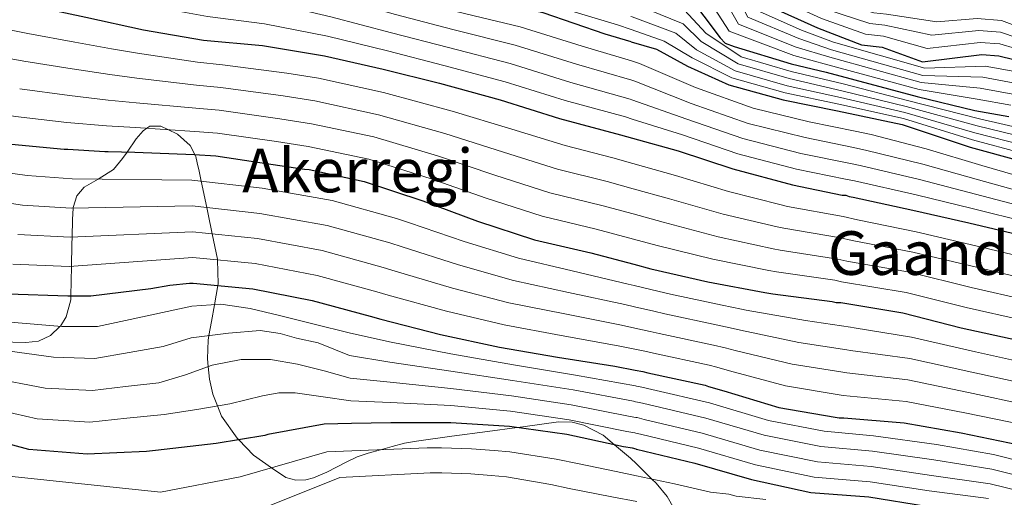
# Model space of a CAD drawing. Units: metres. Extents: x 579917 to 586781, y 4747404 to 4752113.
# Drawn here: x 583199 to 583459, y 4748472 to 4748598 of the extents above; entities that cross this region are included whole.
import ezdxf
from ezdxf.enums import TextEntityAlignment as Align

# ---------------------------------------------------------------- set-up
doc = ezdxf.new("R2010")
doc.units = ezdxf.units.M
doc.header["$MEASUREMENT"] = 0
doc.linetypes.add('DGN Style 3', pattern=[119.94108, 85.6722, -34.26888])
for name, color, linetype, lineweight in [('Nivel 35', 7, 'Continuous', 0), ('Nivel 4', 7, 'Continuous', 0), ('Nivel 45', 7, 'Continuous', 0), ('Nivel 5', 7, 'Continuous', 0), ('Nivel 57', 7, 'Continuous', 0)]:
    doc.layers.add(name, color=color, linetype=linetype, lineweight=lineweight)
doc.styles.add('Style-Times New Roman', font='txt')

msp = doc.modelspace()

# ---------------------------------------------------------------- linework, layer by layer
at = {"layer": 'Nivel 35', "color": 92, "linetype": 'DGN Style 3', "lineweight": 0}
for points in [[(583224.12, 4748558.16, 1197.25), (583226.51, 4748561.02, 1199.01), (583227.7, 4748562.76, 1200), (583230.11, 4748566.27, 1202.59), (583231.9, 4748568.37, 1204.36), (583232.91, 4748569.03, 1205), (583233.7, 4748569.55, 1205.35), (583236.54, 4748569.57, 1205.53), (583238.45, 4748568.68, 1205), (583240.97, 4748567.49, 1203.84), (583244.28, 4748564.45, 1201.62), (583245.49, 4748562.13, 1200), (583245.75, 4748561.62, 1199.6), (583246.16, 4748559.94, 1198.43), (583246.63, 4748557.73, 1196.88), (583247.2, 4748555.08, 1195), (583248.69, 4748548.14, 1190), (583249.07, 4748546.4, 1188.74), (583250.12, 4748541.23, 1185), (583251.47, 4748534.55, 1180.15), (583251.47, 4748534.34, 1180), (583251.7, 4748527.99, 1175.31), (583251.63, 4748527.58, 1175), (583250.7, 4748522.52, 1170), (583249.89, 4748518.11, 1167.29), (583249.24, 4748514.36, 1165), (583249.03, 4748513.18, 1164.24), (583248.85, 4748508.26, 1161.14), (583249.06, 4748506.23, 1160), (583249.41, 4748502.9, 1158.36), (583250.26, 4748498.96, 1156.53), (583251.5, 4748495.86, 1155), (583252.59, 4748493.14, 1153.62), (583256.66, 4748487.37, 1150.3), (583257.09, 4748486.91, 1150), (583260.95, 4748482.82, 1147.37), (583265.74, 4748479.51, 1145), (583269.48, 4748476.92, 1143.8), (583272.13, 4748476.29, 1143.41), (583274.82, 4748476.38, 1143.22), (583276.83, 4748476.89, 1143.18), (583280.3, 4748478.34, 1143.31), (583285.57, 4748481.09, 1143.86), (583288.33, 4748482.37, 1144.24), (583291.22, 4748483.37, 1144.62), (583294.46, 4748484.29, 1145), (583297.56, 4748485.17, 1145.35), (583300.75, 4748485.97, 1145.76), (583303.93, 4748486.56, 1146.18), (583313.29, 4748487.82, 1147.56), (583322.64, 4748489.08, 1148.96), (583330.48, 4748490.15, 1150), (583331.98, 4748490.35, 1150.23), (583341.36, 4748491.6, 1152.51), (583345.01, 4748491.57, 1153.36), (583348.07, 4748490.79, 1153.87), (583353.16, 4748488.1, 1153.57), (583356.16, 4748485.56, 1150), (583360.31, 4748482.06, 1136.76), (583361.88, 4748480.54, 1131.43)], [(583194.02, 4748512.71, 1165.71), (583200.97, 4748512.57, 1166.75), (583204.35, 4748512.94, 1167.5), (583207.5, 4748514.4, 1168.56), (583209.99, 4748516.78, 1170), (583210.11, 4748516.9, 1170.08), (583211.6, 4748519.29, 1171.55), (583212.84, 4748523.84, 1174.36), (583212.86, 4748524.84, 1175), (583213.03, 4748532.61, 1180), (583213.15, 4748538.49, 1183.82), (583213.18, 4748540.3, 1185), (583213.27, 4748544.94, 1188.2), (583213.45, 4748548.01, 1190), (583213.46, 4748548.16, 1190.07), (583214.47, 4748551.26, 1191.63), (583216.37, 4748553.48, 1193), (583220.06, 4748555.64, 1195), (583220.32, 4748555.8, 1195.14), (583224.12, 4748558.16, 1197.25)], [(583361.88, 4748480.54, 1131.43), (583365.98, 4748476.56, 1145), (583367.1, 4748475.48, 1145.93), (583370.01, 4748471.93, 1142.88), (583371.87, 4748468.66, 1140)]]:
    msp.add_polyline3d(points, dxfattribs=at)
at = {"layer": 'Nivel 4', "color": 30, "linetype": 'Continuous', "lineweight": 30, "flags": 128}
for points, elevation in [([(583360.53, 4748591.85), (583353.7, 4748593.87), (583337.29, 4748599.48), (583321.83, 4748603), (583305.92, 4748606.9), (583291.09, 4748611.7), (583275.46, 4748616.5), (583260.43, 4748621.39), (583244.91, 4748625.4), (583228.43, 4748628.7), (583212.73, 4748631.92), (583197.53, 4748634.65)], 1250), ([(583360.13, 4748624.92), (583372.63, 4748628.43), (583379.49, 4748627), (583388.23, 4748621.3), (583390.58, 4748615.03), (583393.36, 4748607), (583394.17, 4748605.34), (583394.98, 4748603.77), (583396.49, 4748601.43), (583409.58, 4748595.52), (583421.24, 4748591.06), (583426.65, 4748590.37), (583437.27, 4748586.57), (583452.89, 4748588.47), (583457.42, 4748588.15), (583465.33, 4748586.19)], 1300), ([(583360.33, 4748608.49), (583373.07, 4748606.05), (583375.36, 4748604.41), (583383.93, 4748592.83), (583385.26, 4748591.5), (583387.64, 4748590.55), (583402.7, 4748586.01), (583411.89, 4748583.78), (583435.92, 4748577.39), (583451.04, 4748573.75), (583460.05, 4748572.14)], 1275), ([(583187.08, 4748604.7), (583201.99, 4748601.47), (583216.81, 4748598.34), (583232.01, 4748595.01), (583247.81, 4748592.29), (583263.38, 4748590.84), (583279.66, 4748588.13), (583295.17, 4748584.62), (583309.99, 4748580.89), (583326, 4748576.5), (583341.63, 4748571.61), (583357.74, 4748567.32)], 1225), ([(583360.53, 4748591.85), (583367.17, 4748589.89), (583375.35, 4748585.38), (583386.24, 4748580.52), (583400.59, 4748576.49), (583414.93, 4748573.61), (583431.97, 4748570), (583449.83, 4748564.09), (583463.02, 4748560.42)], 1250), ([(583357.74, 4748567.32), (583360.84, 4748566.45)], 1225), ([(583360.84, 4748566.45), (583372.86, 4748563.11), (583387.3, 4748558.3), (583403.02, 4748554.1), (583416.15, 4748551.43), (583417.13, 4748551.35), (583417.93, 4748551.06), (583419.01, 4748550.88), (583434.71, 4748547.47), (583449.53, 4748544.14), (583464.35, 4748540.62)], 1225), ([(583197.18, 4748564.88), (583211.08, 4748563.51), (583212.06, 4748563.53), (583221.82, 4748562.88), (583222.71, 4748562.9), (583229.7, 4748562.7), (583245.36, 4748562.14), (583251.07, 4748561.73), (583266.17, 4748559.49), (583274.46, 4748558.24), (583275.64, 4748558.16), (583290.15, 4748555.02), (583305.59, 4748549.93), (583320.04, 4748544.53), (583335.07, 4748539.63), (583349.89, 4748536.2), (583361.25, 4748533.19)], 1200), ([(583361.25, 4748533.19), (583365.7, 4748532), (583380.71, 4748528.58), (583395.72, 4748525.75), (583397.89, 4748525.38), (583413.47, 4748523.35), (583414.56, 4748523.07), (583415.74, 4748523.09), (583416.83, 4748522.9), (583432.12, 4748520.37), (583447.44, 4748516.46), (583462.45, 4748513.14)], 1200), ([(583196.33, 4748525.4), (583212.09, 4748524.84), (583218.1, 4748524.83), (583233.92, 4748526.83), (583238.93, 4748527.69), (583244.14, 4748528.16), (583245.12, 4748528.18), (583260.79, 4748526.73), (583276.49, 4748523.61), (583291.71, 4748519.5), (583294.58, 4748518.66), (583310.29, 4748514.66), (583325.8, 4748511.34), (583341.09, 4748508.71), (583356.19, 4748506.27), (583361.58, 4748505.27)], 1175), ([(583361.58, 4748505.27), (583363.59, 4748504.9), (583364.88, 4748504.53), (583379.99, 4748501.3), (583380.88, 4748500.92), (583384.93, 4748499.8), (583399.47, 4748495.38), (583414.27, 4748492.84), (583415.36, 4748492.66), (583416.54, 4748492.68), (583432.5, 4748491.34), (583447.51, 4748488.7), (583462.81, 4748485.58)], 1175), ([(583361.84, 4748484.45), (583360.86, 4748484.7), (583358.49, 4748485.06), (583343.58, 4748488.29), (583328.49, 4748490.43), (583313.02, 4748491.39), (583297.17, 4748491.35), (583286.84, 4748491.2), (583279.65, 4748491), (583264.73, 4748488.32), (583263.95, 4748488.01), (583251.18, 4748485.96), (583235.16, 4748484.05), (583232.8, 4748483.82), (583217.16, 4748483.1), (583201.78, 4748484.35), (583185.77, 4748488.64)], 1150), ([(583361.84, 4748484.45), (583361.95, 4748484.42), (583377.26, 4748480.71), (583392.19, 4748476.4), (583407.89, 4748472.98), (583423.17, 4748471.83), (583438.36, 4748469.39)], 1150)]:
    msp.add_lwpolyline(points, dxfattribs=dict(at, elevation=elevation))
at = {"layer": 'Nivel 5', "color": 30, "linetype": 'Continuous', "lineweight": 0, "flags": 128}
for points, elevation in [([(583184.48, 4748646.56), (583199.42, 4748642.89), (583214.14, 4748639.78), (583229.87, 4748635.77), (583245.88, 4748630.23), (583261.7, 4748626.32), (583277.21, 4748621.84), (583292.79, 4748617.24), (583307.49, 4748611.73), (583322.62, 4748606.22), (583337.77, 4748601.61), (583344.87, 4748599.88), (583356.92, 4748596.29), (583360.49, 4748595.05)], 1255), ([(583467.25, 4748593.99), (583458.1, 4748597.48), (583451.74, 4748597.93), (583441.04, 4748597.1), (583427.77, 4748599.14), (583424.47, 4748599.5), (583412.92, 4748602.91), (583404.98, 4748606.92), (583403.77, 4748608.33), (583402.44, 4748610.14), (583398.48, 4748618), (583394.02, 4748626.2), (583386.75, 4748632.52), (583380.72, 4748635.3), (583361.09, 4748634.68), (583360, 4748635.38)], 1315), ([(583466.61, 4748591.39), (583457.87, 4748594.37), (583452.12, 4748594.78), (583439.78, 4748593.59), (583427.4, 4748596.22), (583423.39, 4748596.68), (583411.81, 4748600.45), (583402.15, 4748605.09), (583400.84, 4748606.81), (583399.41, 4748609.09), (583395.85, 4748617.01), (583392.09, 4748624.57), (583385.54, 4748630.79), (583380.69, 4748633.22), (583360.05, 4748631.56)], 1310), ([(583360.08, 4748628.87), (583380.66, 4748631.14), (583384.33, 4748629.06), (583390.16, 4748622.93), (583393.21, 4748616.02), (583396.39, 4748608.04), (583397.91, 4748605.29), (583399.32, 4748603.26), (583410.69, 4748597.99), (583422.31, 4748593.87), (583427.03, 4748593.29), (583438.52, 4748590.08), (583452.51, 4748591.63), (583457.65, 4748591.26), (583465.97, 4748588.79)], 1305), ([(583060.15, 4748629.08), (583074.64, 4748621.8), (583088.25, 4748615.56), (583102.39, 4748609.4), (583170.75, 4748578.81), (583179.17, 4748575.98), (583181.82, 4748575.29), (583187.02, 4748573.96), (583198.27, 4748572.17), (583211.78, 4748570.57), (583222.27, 4748569.66), (583229.88, 4748569.22), (583245.57, 4748568.22), (583251.5, 4748567.74), (583267.06, 4748565.52), (583275.37, 4748564.24), (583291.42, 4748560.87), (583307.53, 4748555.83), (583322.3, 4748550.59), (583337.09, 4748545.84), (583351.33, 4748542.46), (583361.16, 4748539.82)], 1205), ([(583193.94, 4748629), (583207.39, 4748626.4), (583222.11, 4748623.45), (583237.53, 4748620.28), (583252.08, 4748617.08), (583265.51, 4748613.82), (583283.1, 4748608.74), (583299.52, 4748603.82), (583314.72, 4748599.74), (583331.28, 4748595.74), (583347.6, 4748590.68), (583360.59, 4748586.77)], 1245), ([(583192.23, 4748622.93), (583206.04, 4748620.17), (583220.79, 4748617.17), (583236.15, 4748613.97), (583251.01, 4748610.88), (583264.98, 4748608.08), (583282.24, 4748603.58), (583298.43, 4748599.02), (583313.54, 4748595.03), (583329.96, 4748590.93), (583346.1, 4748585.91), (583360.66, 4748581.67)], 1240), ([(583360.17, 4748621.39), (583376.6, 4748624.49), (583385.32, 4748618.31), (583393.73, 4748600.09), (583405.38, 4748594.9), (583413.82, 4748591.73), (583437.91, 4748584.85), (583453.85, 4748585.43), (583462.16, 4748583.9)], 1295), ([(583360.21, 4748618.17), (583375.72, 4748619.88), (583382.83, 4748614.84), (583391.29, 4748598.28), (583404.71, 4748592.67), (583413.33, 4748589.74), (583437.41, 4748582.98), (583453.15, 4748582.51), (583461.63, 4748580.96)], 1290), ([(583190.51, 4748616.85), (583204.69, 4748613.93), (583219.46, 4748610.89), (583234.77, 4748607.65), (583249.94, 4748604.68), (583264.45, 4748602.33), (583281.38, 4748598.43), (583297.35, 4748594.22), (583312.36, 4748590.32), (583328.64, 4748586.12), (583344.61, 4748581.14), (583360.24, 4748576.72), (583360.72, 4748576.55)], 1235), ([(583360.25, 4748614.94), (583374.84, 4748615.27), (583380.34, 4748611.36), (583388.83, 4748596.46), (583404.04, 4748590.45), (583412.85, 4748587.76), (583436.91, 4748581.12), (583452.45, 4748579.59), (583461.1, 4748578.02)], 1285), ([(583188.8, 4748610.77), (583203.34, 4748607.7), (583218.13, 4748604.61), (583233.39, 4748601.33), (583248.87, 4748598.49), (583263.91, 4748596.59), (583280.52, 4748593.28), (583296.26, 4748589.42), (583311.17, 4748585.6), (583327.32, 4748581.31), (583343.12, 4748576.38), (583358.99, 4748572.02), (583360.78, 4748571.45)], 1230), ([(583360.29, 4748611.72), (583373.95, 4748610.66), (583377.85, 4748607.89), (583386.38, 4748594.65), (583403.37, 4748588.23), (583412.37, 4748585.77), (583436.42, 4748579.25), (583451.74, 4748576.67), (583460.58, 4748575.08)], 1280), ([(583360.37, 4748604.82), (583364.33, 4748604.21), (583373.44, 4748601.42), (583380.17, 4748594.11), (583389.53, 4748587.89), (583402.7, 4748584), (583416.35, 4748580.72), (583433.33, 4748576.39), (583452.3, 4748571.55), (583465.28, 4748568.57)], 1270), ([(583360.42, 4748601.02), (583364.95, 4748600.32), (583374.21, 4748596.54), (583378.97, 4748591.93), (583388.71, 4748586.05), (583402.18, 4748582.12), (583416, 4748578.94), (583432.99, 4748574.79), (583451.68, 4748569.68), (583464.71, 4748566.53)], 1265), ([(583360.45, 4748598.53), (583360.79, 4748598.44), (583372.29, 4748594.14), (583377.76, 4748589.74), (583387.88, 4748584.21), (583401.65, 4748580.24), (583415.64, 4748577.17), (583432.65, 4748573.2), (583451.07, 4748567.82), (583464.15, 4748564.5)], 1260), ([(583192.67, 4748595.8), (583201.56, 4748594.04), (583213.87, 4748591.75), (583223.61, 4748589.98), (583230.42, 4748588.8), (583246.22, 4748586.45), (583252.79, 4748585.78), (583269.75, 4748583.6), (583278.1, 4748582.24), (583295.21, 4748578.43), (583313.37, 4748573.53), (583329.1, 4748568.76), (583343.16, 4748564.45), (583355.68, 4748561.22), (583360.92, 4748559.76)], 1220), ([(583360.49, 4748595.05), (583369.25, 4748592.01), (583376.56, 4748587.56), (583387.06, 4748582.36), (583401.12, 4748578.36), (583415.28, 4748575.39), (583432.31, 4748571.6), (583450.45, 4748565.95), (583463.58, 4748562.46)], 1255), ([(583190.79, 4748588.52), (583200.46, 4748586.75), (583213.17, 4748584.69), (583223.16, 4748583.2), (583230.24, 4748582.27), (583246.01, 4748580.37), (583252.36, 4748579.77), (583268.85, 4748577.58), (583277.19, 4748576.24), (583293.95, 4748572.58), (583311.43, 4748567.63), (583326.83, 4748562.7), (583341.14, 4748558.25), (583354.23, 4748554.97), (583361, 4748553.1)], 1215), ([(583360.59, 4748586.77), (583362.75, 4748586.12), (583377.49, 4748579.75), (583392.65, 4748574.33), (583407.46, 4748570.73), (583419.56, 4748568.24), (583423.77, 4748567.36), (583438.22, 4748563.61), (583452.91, 4748559.22), (583467.74, 4748554.9)], 1245), ([(583360.66, 4748581.67), (583361.49, 4748581.42), (583376.33, 4748575.59), (583391.31, 4748570.32), (583406.35, 4748566.57), (583418.71, 4748564.04), (583422.31, 4748563.28), (583437.34, 4748559.57), (583452.07, 4748555.45), (583466.89, 4748551.33)], 1240), ([(583199.37, 4748579.46), (583212.47, 4748577.63), (583222.71, 4748576.43), (583230.06, 4748575.75), (583245.79, 4748574.3), (583251.93, 4748573.76), (583267.96, 4748571.55), (583276.28, 4748570.24), (583292.68, 4748566.73), (583309.48, 4748561.73), (583324.57, 4748556.65), (583339.12, 4748552.04), (583352.78, 4748548.71), (583361.08, 4748546.46)], 1210), ([(583360.72, 4748576.55), (583375.18, 4748571.43), (583389.97, 4748566.32), (583405.24, 4748562.41), (583417.85, 4748559.84), (583420.85, 4748559.21), (583436.47, 4748555.54), (583451.22, 4748551.68), (583466.05, 4748547.76)], 1235), ([(583360.78, 4748571.45), (583374.02, 4748567.27), (583388.64, 4748562.31), (583404.13, 4748558.25), (583417, 4748555.64), (583419.39, 4748555.14), (583435.59, 4748551.5), (583450.37, 4748547.91), (583465.19, 4748544.19)], 1230), ([(583187.34, 4748558.51), (583201.37, 4748556.56), (583213.19, 4748555.72), (583244.73, 4748555.37), (583263.24, 4748553.22), (583281.73, 4748549.97), (583298.66, 4748545.22), (583302.07, 4748544.11), (583316.53, 4748539.14), (583330.81, 4748534.76), (583345, 4748531.43), (583359.69, 4748527.95), (583361.31, 4748527.56)], 1195), ([(583360.92, 4748559.76), (583372.24, 4748556.62), (583386.13, 4748552.32), (583400.07, 4748548.82), (583401.73, 4748548.42), (583416.4, 4748545.75), (583420.16, 4748544.88), (583435.66, 4748541.72), (583452.87, 4748537.71), (583467.12, 4748534.22)], 1220), ([(583361, 4748553.1), (583370.6, 4748550.46), (583384.77, 4748546.38), (583398.99, 4748543.05), (583400.77, 4748542.66), (583415.67, 4748540.15), (583418.76, 4748539.43), (583434.77, 4748536.38), (583451.51, 4748532.4), (583465.95, 4748528.95)], 1215), ([(583185.02, 4748551), (583200.11, 4748548.77), (583212.91, 4748548), (583244.83, 4748548.57), (583262.63, 4748546.6), (583280.42, 4748543.38), (583296.92, 4748538.79), (583300.2, 4748537.75), (583314.97, 4748533.02), (583329.55, 4748528.9), (583344.03, 4748525.75), (583358.81, 4748522.53), (583361.38, 4748521.95)], 1190), ([(583361.08, 4748546.46), (583368.97, 4748544.31), (583383.42, 4748540.45), (583397.9, 4748537.28), (583399.81, 4748536.9), (583414.94, 4748534.55), (583417.36, 4748533.97), (583433.89, 4748531.05), (583450.15, 4748527.09), (583464.79, 4748523.68)], 1210), ([(583198.85, 4748540.98), (583212.64, 4748540.28), (583244.93, 4748541.77), (583262.02, 4748539.97), (583279.11, 4748536.79), (583295.18, 4748532.36), (583298.33, 4748531.38), (583313.41, 4748526.9), (583328.3, 4748523.05), (583343.05, 4748520.07), (583357.94, 4748517.11), (583361.45, 4748516.36)], 1185), ([(583361.16, 4748539.82), (583367.33, 4748538.16), (583382.07, 4748534.51), (583396.81, 4748531.52), (583398.85, 4748531.14), (583414.21, 4748528.95), (583415.96, 4748528.52), (583433.01, 4748525.71), (583448.8, 4748521.77), (583463.62, 4748518.41)], 1205), ([(583197.59, 4748533.19), (583212.37, 4748532.56), (583245.03, 4748534.98), (583261.41, 4748533.35), (583277.8, 4748530.2), (583293.45, 4748525.93), (583296.45, 4748525.02), (583311.85, 4748520.78), (583327.05, 4748517.19)], 1180), ([(583361.31, 4748527.56), (583367.51, 4748526.07), (583370.91, 4748525.28), (583384.49, 4748522.38), (583389.63, 4748521.37), (583390.82, 4748521.08), (583406.43, 4748518.31), (583418.34, 4748516.56), (583419.31, 4748516.4), (583434.41, 4748514), (583451.26, 4748510.06), (583467.09, 4748506.55)], 1195), ([(583196.89, 4748517.95), (583210.47, 4748516.74), (583219.9, 4748516.73), (583228.47, 4748518.61), (583237.05, 4748520.5), (583244.71, 4748522.09), (583252.4, 4748522.64), (583260.15, 4748521.52), (583267.83, 4748519.66), (583277, 4748517.37), (583286.16, 4748515.08), (583296.86, 4748512.75), (583312.98, 4748509.54), (583329.49, 4748506.62), (583345.81, 4748503.94), (583361.63, 4748501.1)], 1170), ([(583361.38, 4748521.95), (583366.53, 4748520.78), (583369.41, 4748520.09), (583383.36, 4748517.11), (583387.44, 4748516.26), (583389.35, 4748515.76), (583404.69, 4748512.58), (583417.32, 4748510.63), (583418.32, 4748510.46), (583433.93, 4748508.34), (583450.32, 4748504.72), (583466.02, 4748501.31)], 1190), ([(583327.05, 4748517.19), (583342.07, 4748514.39), (583357.07, 4748511.69), (583361.52, 4748510.8)], 1180), ([(583361.45, 4748516.36), (583365.55, 4748515.49), (583367.9, 4748514.9), (583382.24, 4748511.84), (583385.25, 4748511.15), (583387.88, 4748510.44), (583402.95, 4748506.85), (583416.31, 4748504.7), (583417.33, 4748504.53), (583433.46, 4748502.67), (583449.38, 4748499.38), (583464.95, 4748496.06)], 1185), ([(583194.11, 4748510.62), (583208.3, 4748508.64), (583219.21, 4748508.32), (583228.2, 4748509.93), (583237.18, 4748511.53), (583244.55, 4748513.8), (583254.44, 4748514.99), (583262.76, 4748515.75), (583268, 4748514.89), (583272.33, 4748513.69), (583278.07, 4748512.48), (583286.33, 4748509.11), (583296.94, 4748507.4), (583312.99, 4748505), (583329.24, 4748502.57), (583345.25, 4748500.03), (583361.09, 4748497.05), (583361.69, 4748496.94)], 1165), ([(583361.52, 4748510.8), (583364.57, 4748510.19), (583366.39, 4748509.72), (583381.11, 4748506.57), (583383.07, 4748506.03), (583386.41, 4748505.12), (583401.21, 4748501.11), (583415.29, 4748498.77), (583416.35, 4748498.6), (583432.98, 4748497), (583448.44, 4748494.04), (583463.88, 4748490.82)], 1180), ([(583191.33, 4748503.3), (583206.13, 4748500.54), (583218.53, 4748499.92), (583227.28, 4748500.91), (583236.04, 4748501.91), (583243.08, 4748504.04), (583250.07, 4748506.6), (583257.75, 4748508.06), (583265.44, 4748508.1), (583272.55, 4748506.86), (583279.58, 4748505.11), (583283.04, 4748504.12), (583286.5, 4748503.14), (583297.02, 4748502.05), (583313, 4748500.46), (583328.99, 4748498.52), (583344.69, 4748496.12), (583360.22, 4748493.05), (583361.73, 4748492.8)], 1160), ([(583361.63, 4748501.1), (583361.96, 4748501.05), (583363.3, 4748500.79), (583366, 4748500.14), (583381.12, 4748496.61), (583396.69, 4748491.99), (583411.41, 4748489.14), (583424.39, 4748487.96), (583440.97, 4748485.67), (583456.03, 4748483.01), (583473.04, 4748478.71), (583484.88, 4748475.94), (583497.89, 4748473.72), (583500.22, 4748473.37), (583522.98, 4748472.22), (583524.61, 4748472.2), (583526.72, 4748472.23), (583532.7, 4748472.72), (583534.93, 4748472.99), (583538.67, 4748473.26), (583540.42, 4748473.39), (583544.68, 4748473.04), (583548, 4748471.46)], 1170), ([(583188.55, 4748495.97), (583203.96, 4748492.45), (583217.84, 4748491.51), (583227.65, 4748492.56), (583237.44, 4748493.61), (583246.08, 4748494.9), (583254.71, 4748496.42), (583263.34, 4748498.48), (583267.66, 4748499.27), (583271.98, 4748499.24), (583279.32, 4748498.2), (583286.67, 4748497.17), (583297.09, 4748496.7), (583313.01, 4748495.92), (583328.74, 4748494.48), (583344.14, 4748492.2), (583359.36, 4748489.06), (583361.47, 4748488.72), (583361.79, 4748488.64)], 1155), ([(583361.69, 4748496.94), (583362.69, 4748496.76), (583364.99, 4748496.21), (583380.15, 4748492.63), (583395.57, 4748488.09), (583410.53, 4748485.1), (583424.08, 4748483.93), (583440.32, 4748481.6), (583455.58, 4748479.14), (583472.17, 4748475.02), (583483.5, 4748472.06), (583496.96, 4748469.57)], 1165), ([(583361.73, 4748492.8), (583362.08, 4748492.74), (583363.97, 4748492.28), (583379.19, 4748488.66), (583394.44, 4748484.19), (583409.65, 4748481.06), (583423.78, 4748479.89), (583439.67, 4748477.53), (583455.13, 4748475.28), (583471.3, 4748471.32)], 1160), ([(583361.79, 4748488.64), (583362.96, 4748488.35), (583378.23, 4748484.68), (583393.31, 4748480.29), (583408.77, 4748477.02), (583423.47, 4748475.86), (583439.02, 4748473.46), (583454.69, 4748471.42)], 1155), ([(583192.32, 4748477.73), (583236.46, 4748473.11), (583257.47, 4748477.13), (583280.34, 4748483.72), (583306.75, 4748484.78), (583310.57, 4748484.79), (583318.44, 4748484.48), (583324.39, 4748484.07), (583328.58, 4748483.69), (583340.79, 4748481.8), (583346.85, 4748480.52), (583356.52, 4748478.57), (583361.92, 4748477.42)], 1145), ([(583261.17, 4748467.88), (583283.76, 4748476.94), (583307.52, 4748478.19), (583310.66, 4748478.2), (583318.26, 4748477.92), (583323.6, 4748477.51), (583327.66, 4748477.1), (583339.31, 4748475.13), (583344.18, 4748474.03), (583355.38, 4748471.89), (583362.01, 4748470.59)], 1140), ([(583361.92, 4748477.42), (583371.9, 4748475.31), (583381.44, 4748473.06), (583386.27, 4748472.54), (583388.23, 4748472.07), (583396, 4748471.19)], 1145)]:
    msp.add_lwpolyline(points, dxfattribs=dict(at, elevation=elevation))
at = {"layer": 'Nivel 57', "color": 92, "linetype": 'DGN Style 3', "lineweight": 0}
msp.add_polyline3d([(583371.87, 4748468.66, 1140), (583370.01, 4748471.93, 1142.88), (583367.1, 4748475.48, 1145.93), (583365.98, 4748476.56, 1145), (583361.88, 4748480.54, 1131.43), (583360.31, 4748482.06, 1136.76), (583356.16, 4748485.56, 1150), (583353.16, 4748488.1, 1153.57), (583348.07, 4748490.79, 1153.87), (583345.01, 4748491.57, 1153.36), (583341.36, 4748491.6, 1152.51), (583331.98, 4748490.35, 1150.23), (583330.48, 4748490.15, 1150), (583322.64, 4748489.08, 1148.96), (583313.29, 4748487.82, 1147.56), (583303.93, 4748486.56, 1146.18), (583300.75, 4748485.97, 1145.76), (583297.56, 4748485.17, 1145.35), (583294.46, 4748484.29, 1145), (583291.22, 4748483.37, 1144.62), (583288.33, 4748482.37, 1144.24), (583285.57, 4748481.09, 1143.86), (583280.3, 4748478.34, 1143.31), (583276.83, 4748476.89, 1143.18), (583274.82, 4748476.38, 1143.22), (583272.13, 4748476.29, 1143.41), (583269.48, 4748476.92, 1143.8), (583265.74, 4748479.51, 1145), (583260.95, 4748482.82, 1147.37), (583257.09, 4748486.91, 1150), (583256.66, 4748487.37, 1150.3), (583252.59, 4748493.14, 1153.62), (583251.5, 4748495.86, 1155), (583250.26, 4748498.96, 1156.53), (583249.41, 4748502.9, 1158.36), (583249.06, 4748506.23, 1160), (583248.85, 4748508.26, 1161.14), (583249.03, 4748513.18, 1164.24), (583249.24, 4748514.36, 1165), (583249.89, 4748518.11, 1167.29), (583250.7, 4748522.52, 1170), (583251.63, 4748527.58, 1175), (583251.7, 4748527.99, 1175.31), (583251.47, 4748534.34, 1180), (583251.47, 4748534.55, 1180.15), (583250.12, 4748541.23, 1185), (583249.07, 4748546.4, 1188.74), (583248.69, 4748548.14, 1190), (583247.2, 4748555.08, 1195), (583246.63, 4748557.73, 1196.88), (583246.16, 4748559.94, 1198.43), (583245.75, 4748561.62, 1199.6), (583245.49, 4748562.13, 1200), (583244.28, 4748564.45, 1201.62), (583240.97, 4748567.49, 1203.84), (583238.45, 4748568.68, 1205), (583236.54, 4748569.57, 1205.53), (583233.7, 4748569.55, 1205.35), (583232.91, 4748569.03, 1205), (583231.9, 4748568.37, 1204.36), (583230.11, 4748566.27, 1202.59), (583227.7, 4748562.76, 1200), (583226.51, 4748561.02, 1199.01), (583224.12, 4748558.16, 1197.25), (583220.32, 4748555.8, 1195.14), (583220.06, 4748555.64, 1195), (583216.37, 4748553.48, 1193), (583214.47, 4748551.26, 1191.63), (583213.46, 4748548.16, 1190.07), (583213.45, 4748548.01, 1190), (583213.27, 4748544.94, 1188.2), (583213.18, 4748540.3, 1185), (583213.15, 4748538.49, 1183.82), (583213.03, 4748532.61, 1180), (583212.86, 4748524.84, 1175), (583212.84, 4748523.84, 1174.36), (583211.6, 4748519.29, 1171.55), (583210.11, 4748516.9, 1170.08), (583209.99, 4748516.78, 1170), (583207.5, 4748514.4, 1168.56), (583204.35, 4748512.94, 1167.5), (583200.97, 4748512.57, 1166.75), (583194.02, 4748512.71, 1165.71)], dxfattribs=at)

# ---------------------------------------------------------------- texts
at = {"layer": 'Nivel 45', "color": 7, "linetype": 'Continuous', "lineweight": 0, "style": 'Style-Times New Roman'}
for s, p in [('Akerregi', (583288.47, 4748557.89, 1219.72)), ('Gaandurdia', (583455.46, 4748536.13, 1219.16))]:
    msp.add_text(s, height=11.5, dxfattribs=at).set_placement(p, align=Align.MIDDLE_CENTER)

doc.saveas('drawing.dxf')
